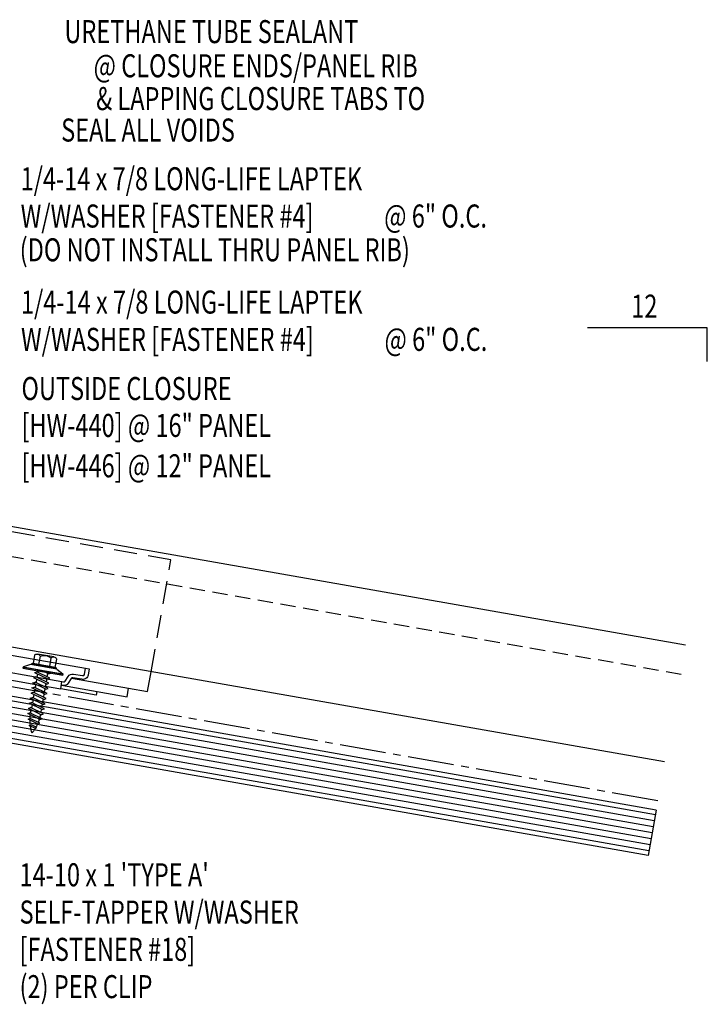
# Model space of a CAD drawing. Units: inches. Extents: x -2 to 189, y 14 to 99.
# Drawn here: x 29 to 40, y 17 to 33 of the extents above; entities that cross this region are included whole.
import ezdxf
from ezdxf.enums import TextEntityAlignment as Align

# ---------------------------------------------------------------- set-up
doc = ezdxf.new("R2010")
doc.units = ezdxf.units.IN
doc.header["$MEASUREMENT"] = 0
doc.linetypes.add('CENTER2', pattern=[1.125, 0.75, -0.125, 0.125, -0.125])
doc.linetypes.add('DASH2', pattern=[0.1875, 0.125, -0.0625])
for name, color, linetype in [('BARRIER', 253, 'CENTER2'), ('clip', 5, 'Continuous'), ('FASTENER', 9, 'Continuous'), ('MARK', 1, 'Continuous'), ('PANEL', 11, 'Continuous'), ('TEXT', 2, 'Continuous'), ('wood', 3, 'Continuous')]:
    doc.layers.add(name, color=color, linetype=linetype)
doc.styles.add('TEXT1', font='ROMANS.shx', dxfattribs={"width": 0.75, "height": 0.375})

# ---------------------------------------------------------------- blocks, each defined once
blk = doc.blocks.new('slopr1')
at = {"layer": 'MARK', "color": 6}
blk.add_lwpolyline([(0, 0), (0, 0.1368), (-0.4871, 0.1368)], dxfattribs=at)
at = {"layer": 'MARK', "color": 2, "style": 'TEXT1', "width": 0.75}
blk.add_text('12', height=0.09375, dxfattribs=at).set_placement((-0.3095, 0.1779))
blk.add_attdef('SLOPR1', (0.0415, 0.0243), '', height=0.0938, dxfattribs=at)
blk = doc.blocks.new('FD-F4')
at = {"layer": 'TEXT', "style": 'TEXT1', "width": 0.75}
for s, p in [('1/4-14 x 7/8 LONG-LIFE LAPTEK', (0.0047, -0.0408)), ('W/WASHER [FASTENER #4]', (0.0047, -0.1926))]:
    blk.add_text(s, height=0.09375, dxfattribs=at).set_placement(p)
blk.add_attdef('(QUANTITY)', (1.4847, -0.1926), '', height=0.0938, dxfattribs=at)
at = {"layer": 'TEXT', "style": 'TEXT1', "flags": 1}
for tag, p in [('Color', (0.0624, -0.4349)), ('Calc', (0.0624, -0.4349)), ('Opt1', (0.0624, -0.4349)), ('Opt2', (0.0624, -0.4349)), ('Opt3', (0.0624, -0.4349)), ('Multiple', (0.0624, -0.4349)), ('Description', (0.0624, -0.4349)), ('Part', (0.0624, -0.4349)), ('Spare1', (0.0624, -0.6224)), ('Spare2', (0.0624, -0.6224)), ('Spare3', (0.0624, -0.6224)), ('Spare4', (0.0624, -0.6224)), ('Spare5', (0.0624, -0.6224)), ('Spare6', (0.0624, -0.6224)), ('Spare7', (0.0624, -0.6224)), ('Spare8', (0.0624, -0.6224)), ('Spare9', (0.0624, -0.6224)), ('Spare10', (0.0624, -0.6224))]:
    blk.add_attdef(tag, p, '', height=0.0938, dxfattribs=at)
blk = doc.blocks.new('A$C612A22A5')
at = {"layer": 'clip'}
for points in [[(-1.376, 0.083), (-1.376, 0.023), (-0.789, 0.023), (-0.789, 0.143), (-0.814, 0.143, -0.303371), (-0.838, 0.159), (-0.873, 0.244, 0.30332), (-0.953, 0.297), (-1.103, 0.297, -0.41421), (-1.129, 0.323), (-1.129, 0.423), (-1.189, 0.423), (-1.189, 0.323, 0.414221), (-1.103, 0.237), (-0.953, 0.237, -0.303367), (-0.929, 0.221), (-0.894, 0.136, 0.30332), (-0.814, 0.083), (-0.789, 0.083), (-1.876, 0.083), (-1.876, 0.227)], [(1.299, 0.083), (1.299, 0.023), (0.711, 0.023), (0.711, 0.143), (0.736, 0.143, 0.303371), (0.76, 0.159), (0.795, 0.244, -0.30332), (0.875, 0.297), (1.025, 0.297, 0.41421), (1.051, 0.323), (1.051, 0.423), (1.111, 0.423), (1.111, 0.323, -0.414221), (1.025, 0.237), (0.875, 0.237, 0.303367), (0.851, 0.221), (0.816, 0.136, -0.30332), (0.736, 0.083), (0.711, 0.083), (1.799, 0.083), (1.799, 0.227)]]:
    blk.add_lwpolyline(points, format="xyb", dxfattribs=at)
for points in [[(1.051, 0.423), (-1.129, 0.423)], [(0.711, 0.143), (-0.789, 0.143)], [(-0.439, 0.023), (-0.789, 0.023)], [(0.361, 0.023), (-0.439, 0.023)], [(0.711, 0.023), (0.361, 0.023)]]:
    blk.add_lwpolyline(points, dxfattribs=at)
blk = doc.blocks.new('st10')
at = {"layer": 'FASTENER'}
for p, q in [((-0.181, 0.276), (-0.181, 0.137)), ((-0.135, 0.302), (0.135, 0.302)), ((-0.089, 0.276), (-0.089, 0.137)), ((0.089, 0.276), (0.089, 0.137)), ((0.181, 0.276), (0.181, 0.137)), ((-0.217, 0.114), (-0.326, 0.059)), ((-0.326, 0.059), (-0.326, 0.049)), ((-0.326, 0.049), (0.326, 0.049)), ((-0.217, 0.114), (0.217, 0.114)), ((-0.193, 0.137), (0.193, 0.137)), ((-0.193, 0.119), (0.193, 0.119)), ((-0.181, 0.137), (0.181, 0.137)), ((-0.129, 0.035), (-0.124, 0.037)), ((-0.096, 0.017), (-0.129, 0.035)), ((-0.129, -0.049), (0.096, 0.015)), ((-0.124, 0.037), (-0.08, 0.037)), ((-0.096, 0.017), (-0.025, 0.037)), ((-0.08, 0.037), (0.08, 0.037)), ((-0.08, 0.021), (-0.08, -0.035)), ((0.08, 0.037), (0.08, 0.011)), ((0.129, -0.003), (0.096, 0.015)), ((0.217, 0.114), (0.326, 0.059)), ((0.326, 0.059), (0.326, 0.049)), ((-0.096, -0.068), (-0.129, -0.049)), ((-0.129, -0.134), (0.096, -0.069)), ((-0.096, -0.152), (-0.129, -0.134)), ((-0.129, -0.218), (0.096, -0.154)), ((-0.096, -0.068), (0.129, -0.004)), ((-0.096, -0.152), (0.129, -0.088)), ((-0.08, -0.063), (-0.08, -0.12)), ((-0.08, -0.148), (-0.08, -0.204)), ((0.08, -0.016), (0.08, -0.074)), ((0.08, -0.102), (0.08, -0.158)), ((0.129, -0.088), (0.096, -0.069)), ((0.129, -0.172), (0.096, -0.154)), ((-0.096, -0.237), (-0.129, -0.218)), ((-0.129, -0.303), (0.096, -0.238)), ((-0.096, -0.321), (-0.129, -0.303)), ((-0.096, -0.237), (0.129, -0.172)), ((-0.096, -0.321), (0.129, -0.257)), ((-0.08, -0.232), (-0.08, -0.288)), ((-0.08, -0.317), (-0.08, -0.373)), ((0.08, -0.186), (0.08, -0.243)), ((0.08, -0.27), (0.08, -0.327)), ((0.129, -0.257), (0.096, -0.238)), ((-0.129, -0.387), (0.096, -0.323)), ((-0.096, -0.406), (-0.129, -0.387)), ((-0.129, -0.471), (0.096, -0.407)), ((-0.096, -0.49), (-0.129, -0.471)), ((-0.096, -0.406), (0.129, -0.341)), ((-0.096, -0.49), (0.129, -0.426)), ((-0.08, -0.401), (-0.08, -0.457)), ((0.08, -0.355), (0.08, -0.412)), ((0.08, -0.44), (0.08, -0.496)), ((0.129, -0.341), (0.096, -0.323)), ((0.129, -0.426), (0.096, -0.407)), ((-0.129, -0.556), (0.096, -0.491)), ((-0.096, -0.575), (-0.129, -0.556)), ((-0.129, -0.64), (0.096, -0.576)), ((-0.096, -0.659), (-0.129, -0.64)), ((-0.096, -0.575), (0.129, -0.51)), ((-0.096, -0.659), (0.129, -0.595)), ((-0.08, -0.485), (-0.08, -0.542)), ((-0.08, -0.57), (-0.08, -0.626)), ((0.08, -0.524), (0.08, -0.58)), ((0.129, -0.51), (0.096, -0.491)), ((0.129, -0.595), (0.096, -0.576)), ((-0.121, -0.722), (0.092, -0.662)), ((-0.088, -0.741), (-0.121, -0.722)), ((-0.095, -0.799), (0.071, -0.752)), ((-0.061, -0.818), (-0.095, -0.799)), ((-0.088, -0.741), (0.125, -0.68)), ((-0.061, -0.818), (0.104, -0.771)), ((0.104, -0.771), (0.071, -0.752)), ((0.125, -0.68), (0.092, -0.662)), ((-0.063, -0.877), (0.034, -0.847)), ((-0.029, -0.895), (-0.063, -0.877)), ((-0.029, -0.895), (0.068, -0.866)), ((0.068, -0.866), (0.034, -0.847))]:
    blk.add_line(p, q, dxfattribs=at)
blk.add_lwpolyline([(-0.331, 0.037), (-0.331, 0.049), (0.331, 0.049), (0.331, 0.037)], close=True, dxfattribs=at)
for centre, radius, start, end in [((-0.135, 0.25), 0.0527, 29.8754, 150.1246), ((0, 0.138), 0.164, 56.9974, 123.0026), ((0.135, 0.25), 0.0527, 29.8754, 150.1246), ((-0.193, 0.128), 0.00894, 90, 270), ((0.193, 0.128), 0.00894, 270, 90), ((-0.676, -0.642), 0.757, 358.2537, 2.5109), ((0.676, -0.642), 0.757, 180.9696, 185.1765), ((0.676, -0.642), 0.757, 187.255, 191.3837), ((-0.676, -0.642), 0.757, 343.5473, 349.3968), ((-0.676, -0.642), 0.757, 351.6648, 356.0901), ((0.676, -0.642), 0.757, 193.4363, 197.6723), ((0.676, -0.642), 0.757, 199.1495, 206.7351), ((-0.676, -0.642), 0.757, 333.2649, 342.2085)]:
    blk.add_arc(centre, radius, start, end, dxfattribs=at)

msp = doc.modelspace()

# ---------------------------------------------------------------- linework, layer by layer
at = {"layer": 'BARRIER'}
msp.add_line((39.62889, 20.11883), (22.25656, 23.18207), dxfattribs=at)
at = {"layer": 'clip', "linetype": 'DASH2', "ltscale": 3}
for p, q in [((31.69925, 24.04145), (27.46458, 24.78814)), ((31.37838, 22.22187), (31.69925, 24.04145))]:
    msp.add_line(p, q, dxfattribs=at)
at = {"layer": 'clip'}
for p, q in [((31.32184, 21.90121), (31.37838, 22.22187)), ((30.08473, 22.11934), (31.32184, 21.90121))]:
    msp.add_line(p, q, dxfattribs=at)
at = {"layer": 'PANEL', "color": 8, "linetype": 'DASH2', "ltscale": 2}
msp.add_line((40.01171, 22.17506), (22.61839, 25.23342), dxfattribs=at)
at = {"layer": 'PANEL'}
msp.add_lwpolyline([(39.73775, 20.75259), (22.36671, 23.80675), (22.70359, 25.71728), (40.07937, 22.662)], dxfattribs=at)
at = {"layer": 'wood', "color": 9, "linetype": 'Continuous'}
for p, q in [((39.59138, 19.89453), (22.21707, 22.95809)), ((39.57402, 19.79604), (22.1997, 22.85961)), ((39.53929, 19.59908), (22.16497, 22.66264)), ((39.55666, 19.69756), (22.18234, 22.76112)), ((39.50456, 19.40212), (22.13024, 22.46568)), ((39.52193, 19.5006), (22.14761, 22.56416)), ((39.4872, 19.30364), (22.11288, 22.3672))]:
    msp.add_line(p, q, dxfattribs=at)
at = {"layer": 'wood', "color": 3, "linetype": 'Continuous'}
for p, q in [((39.60441, 19.96839), (22.23009, 23.03195)), ((39.47417, 19.22978), (22.09986, 22.29334)), ((39.60441, 19.96839), (39.47417, 19.22978))]:
    msp.add_line(p, q, dxfattribs=at)

# ---------------------------------------------------------------- block references
at = {"layer": 'clip', "color": 54, "xscale": -1, "rotation": 349.9999999999998}
msp.add_blockref('A$C612A22A5', (29.12665, 22.05725), dxfattribs=at)
at = {"layer": 'FASTENER', "xscale": -1, "rotation": 350.0000000000001}
msp.add_blockref('st10', (29.61173, 22.18838), dxfattribs=at)
at = {"layer": 'MARK', "xscale": 4, "yscale": 4, "zscale": 4}
msp.add_blockref('slopr1', (40.43697, 27.27491), dxfattribs=at)
at = {"layer": 'TEXT', "xscale": 4, "yscale": 4, "zscale": 4}
for p in [(29.23658, 30.22439), (29.24209, 28.21645)]:
    msp.add_blockref('FD-F4', p, dxfattribs=at).add_auto_attribs({'(QUANTITY)': '@ 6" O.C.'})

# ---------------------------------------------------------------- texts
at = {"layer": 'TEXT', "style": 'TEXT1', "width": 0.75}
for s, p in [('URETHANE TUBE SEALANT', (34.75349, 32.45655)), ('@ CLOSURE ENDS/PANEL RIB', (35.72014, 31.90033)), ('& LAPPING CLOSURE TABS TO', (35.84195, 31.366)), ('SEAL ALL VOIDS', (32.74381, 30.85416))]:
    msp.add_text(s, height=0.375, dxfattribs=at).set_placement(p, align=Align.RIGHT)
for s, p in [('(DO NOT INSTALL THRU PANEL RIB)', (29.23994, 28.90432, 0)), ('OUTSIDE CLOSURE', (29.26851, 26.64517)), ('[HW-440] @ 16" PANEL', (29.26851, 26.04517)), ('[HW-446] @ 12" PANEL', (29.26851, 25.38813)), ("14-10 x 1 'TYPE A'", (29.23733, 18.72908)), ('SELF-TAPPER W/WASHER', (29.23733, 18.12194)), ('[FASTENER #18]', (29.23733, 17.5148)), ('(2) PER CLIP', (29.23733, 16.90765))]:
    msp.add_text(s, height=0.375, dxfattribs=at).set_placement(p)

doc.saveas('drawing.dxf')
